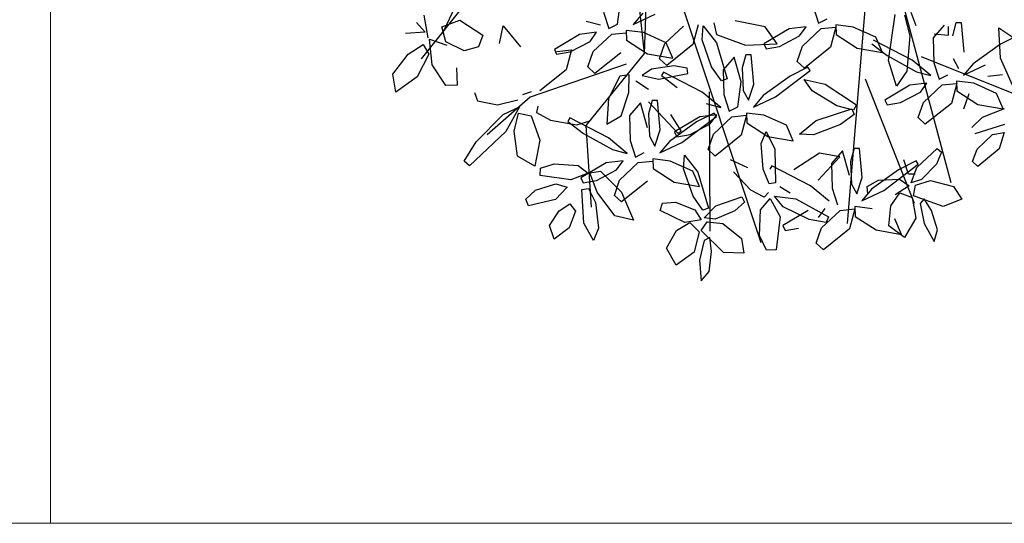
# Model space of a CAD drawing. Units: millimetres. Extents: x -90533 to 29539, y -21043 to 32042.
# Drawn here: x -74367 to -73757, y -627 to -315 of the extents above; entities that cross this region are included whole.
import ezdxf

# ---------------------------------------------------------------- set-up
doc = ezdxf.new("R2010")
doc.units = ezdxf.units.MM
doc.header["$MEASUREMENT"] = 0
doc.layers.add('U.bedroom', color=41, linetype='Continuous', lineweight=5)

msp = doc.modelspace()

# ---------------------------------------------------------------- linework, layer by layer
at = {"color": 44}
for p, q in [((-73965.27, -279.92), (-73907.8, -452.72)), ((-73841.37, -285.46), (-73854.22, -440.95)), ((-74079, -289.77), (-74118.37, -339.1)), ((-73984.34, -295.5), (-73980.12, -335.81)), ((-73978.82, -297.78), (-73980.12, -335.81)), ((-73821.04, -299.77), (-73790.06, -415.74)), ((-73980.12, -335.81), (-74016.21, -380.34)), ((-73808.52, -337.51), (-73731.63, -368.52)), ((-73991.29, -342.25), (-74050.79, -362.86)), ((-73843.04, -351.4), (-73812.72, -428.39)), ((-73939.82, -359.47), (-73939.36, -445.75)), ((-74016.21, -380.34), (-74012.85, -430.83))]:
    msp.add_line(p, q, dxfattribs=at)
at = {"color": 64}
for p, q in [((-73996.54, -317.58), (-73994.56, -302.13)), ((-74005.33, -310.03), (-74001.92, -320.31)), ((-73980.88, -310.65), (-73986.9, -317.77)), ((-74016.12, -315.65), (-74007.09, -318.03)), ((-73986.9, -317.77), (-73973.27, -311.37)), ((-74009.6, -322.6), (-74020.1, -323.88)), ((-74013.65, -328.24), (-74009.6, -322.6)), ((-74001.92, -320.31), (-73996.54, -317.58)), ((-74000.22, -323.76), (-73991.13, -322.88)), ((-73980.45, -322.8), (-73991.19, -321.46)), ((-73991.19, -321.46), (-73991.04, -327.48)), ((-73966.38, -329.08), (-73980.45, -322.8)), ((-74020.1, -323.88), (-74035.77, -333.17)), ((-74026.05, -334.75), (-74013.65, -328.24)), ((-74011.75, -334.59), (-74000.22, -323.76)), ((-73991.04, -327.48), (-73977.94, -335.92)), ((-74082.88, -331.62), (-74091.59, -334.03)), ((-74035.77, -333.17), (-74034.34, -336.19)), ((-74034.34, -336.19), (-74026.05, -334.75)), ((-74034.29, -334.43), (-74025.19, -333.55)), ((-74025.19, -333.55), (-74028.53, -345.93)), ((-74015.05, -344.04), (-74011.75, -334.59)), ((-73994.47, -335.26), (-74010.65, -348.16)), ((-74135.97, -348.45), (-74126.4, -336.1)), ((-74113.49, -336.13), (-74120.84, -350.21)), ((-74102.93, -355.61), (-74111.42, -342.72)), ((-74096.49, -344.59), (-74095.98, -355.45)), ((-74028.53, -345.93), (-74044.72, -358.83)), ((-74010.65, -348.16), (-74015.05, -344.04)), ((-73975.6, -345.39), (-73981.3, -349.35)), ((-74134.08, -359.72), (-74135.97, -348.45)), ((-74120.84, -350.21), (-74134.08, -359.72)), ((-73995.28, -349.75), (-74002.29, -363.66)), ((-73989.3, -348.97), (-73995.28, -349.75)), ((-73989.51, -359.79), (-73989.3, -348.97)), ((-73977.46, -358.08), (-73985.18, -352.84)), ((-73981.3, -349.35), (-73970.97, -351.64)), ((-74095.98, -355.45), (-74102.93, -355.61)), ((-74085.35, -359.99), (-74083.41, -364.97)), ((-74050.06, -359.39), (-74055.54, -361.3)), ((-73994.27, -374.44), (-73989.51, -359.79)), ((-74083.41, -364.97), (-74070.98, -367.51)), ((-74050.79, -362.86), (-74077.47, -386.21)), ((-74070.98, -367.51), (-74058.38, -364.38)), ((-74002.29, -363.66), (-74003.34, -379.52)), ((-73975.12, -364.92), (-73977.38, -373.02)), ((-73977.38, -365.71), (-73958.98, -385.32)), ((-74067.55, -373.42), (-74057.4, -368.71)), ((-74057.4, -368.71), (-74065.9, -384.13)), ((-74046, -368.33), (-74046.86, -372.25)), ((-73982.38, -366.38), (-73989.25, -374.19)), ((-73978.1, -381.68), (-73982.38, -366.38)), ((-74084.27, -390.41), (-74067.55, -373.42)), ((-74060.76, -383.78), (-74057.92, -372.77)), ((-74057.92, -372.77), (-74050.12, -374.33)), ((-74050.12, -374.33), (-74044.72, -389.35)), ((-74046.86, -372.25), (-74038.07, -376.96)), ((-74038.07, -376.96), (-74021.76, -379.87)), ((-74026.14, -375.67), (-74027.37, -377.79)), ((-74027.37, -377.79), (-74017.8, -385.22)), ((-74002.27, -388.04), (-74026.14, -375.67)), ((-74021.76, -379.87), (-74013.86, -377.5)), ((-74003.34, -379.52), (-73994.27, -374.44)), ((-73989.25, -374.19), (-73988.87, -389.59)), ((-73977.38, -373.02), (-73976.84, -387.01)), ((-74065.9, -384.13), (-74088.45, -405.36)), ((-74058.59, -399.26), (-74060.76, -383.78)), ((-73973.49, -393.1), (-73970.13, -383.07)), ((-74091.56, -402.48), (-74084.27, -390.41)), ((-74044.72, -389.35), (-74047.87, -405.57)), ((-74017.8, -385.22), (-73999.65, -395.21)), ((-73990.63, -397.58), (-74002.27, -388.04)), ((-73988.87, -389.59), (-73985.46, -399.86)), ((-73976.84, -387.01), (-73973.49, -393.1)), ((-73999.65, -395.21), (-73990.63, -397.58)), ((-74088.45, -405.36), (-74091.56, -402.48)), ((-74047.87, -405.57), (-74058.59, -399.26)), ((-73993.14, -402.16), (-74003.64, -403.44)), ((-73997.19, -407.8), (-73993.14, -402.16)), ((-73985.46, -399.86), (-73980.08, -397.14)), ((-73983.76, -403.32), (-73974.66, -402.43)), ((-73963.98, -402.36), (-73974.72, -401.02)), ((-73974.72, -401.02), (-73974.58, -407.04)), ((-74044.55, -411.25), (-74044.43, -406.78)), ((-74044.43, -406.78), (-74035.8, -404)), ((-74035.8, -404), (-74021.07, -405.13)), ((-74021.07, -405.13), (-74014.77, -409.76)), ((-74003.64, -403.44), (-74019.31, -412.72)), ((-74013.76, -409.66), (-74007.15, -408.58)), ((-74009.58, -414.31), (-73997.19, -407.8)), ((-74007.15, -408.58), (-73994.14, -421.71)), ((-73995.29, -414.15), (-73983.76, -403.32)), ((-73974.58, -407.04), (-73961.48, -415.48)), ((-74025.47, -413.95), (-74044.55, -411.25)), ((-74014.77, -409.76), (-74025.47, -413.95)), ((-74019.31, -412.72), (-74017.87, -415.75)), ((-74017.87, -415.75), (-74009.58, -414.31)), ((-74009.17, -421.59), (-74013.76, -409.66)), ((-74047.4, -420.47), (-74034.83, -416.42)), ((-74034.83, -416.42), (-74027.87, -418.52))]:
    msp.add_line(p, q, dxfattribs=at)
at = {"color": 66}
for p, q in [((-74097.14, -306.6), (-74104.39, -321.82)), ((-74121.25, -316.45), (-74115.81, -322.54)), ((-74113.92, -325.96), (-74116.4, -312.04)), ((-74105.54, -319.21), (-74094.32, -314.99)), ((-74094.32, -314.99), (-74080.19, -324.27)), ((-74115.81, -322.54), (-74128.06, -323.25)), ((-74103.05, -328.45), (-74105.54, -319.21)), ((-74069.73, -329.45), (-74067.39, -318.51)), ((-74067.39, -318.51), (-74056.72, -331.5)), ((-74111.42, -342.72), (-74113.05, -326.93)), ((-74113.05, -326.93), (-74102.39, -330.6)), ((-74091.59, -334.03), (-74103.05, -328.45)), ((-74080.19, -324.27), (-74082.88, -331.62)), ((-74126.4, -336.1), (-74117, -330.09)), ((-74117, -330.09), (-74113.49, -336.13))]:
    msp.add_line(p, q, dxfattribs=at)
at = {"color": 60}
for p, q in [((-73875.47, -306.61), (-73872.06, -316.88)), ((-73814.9, -310.12), (-73811.8, -318.46)), ((-73872.06, -316.88), (-73866.68, -314.16)), ((-73828.72, -340), (-73824.48, -311.64)), ((-73818.69, -311.92), (-73815.39, -324.84)), ((-73786.86, -316.77), (-73789.12, -324.88)), ((-73783.5, -316.78), (-73786.86, -316.77)), ((-73781.87, -334.92), (-73783.5, -316.78)), ((-73883.79, -324.81), (-73879.74, -319.18)), ((-73881.89, -331.16), (-73870.36, -320.33)), ((-73870.36, -320.33), (-73861.26, -319.45)), ((-73861.26, -319.45), (-73864.6, -331.84)), ((-73850.58, -319.37), (-73861.32, -318.03)), ((-73861.32, -318.03), (-73861.18, -324.06)), ((-73836.52, -325.65), (-73850.58, -319.37)), ((-73794.12, -318.24), (-73800.99, -326.05)), ((-73791.52, -324.27), (-73791.46, -318.92)), ((-73759.36, -338.57), (-73760.35, -319.8)), ((-73760.35, -319.8), (-73750.42, -326.37)), ((-73861.18, -324.06), (-73848.08, -332.5)), ((-73814.01, -339.89), (-73837.88, -327.52)), ((-73832.42, -335.21), (-73836.52, -325.65)), ((-73815.39, -324.84), (-73817.42, -346.77)), ((-73800.99, -326.05), (-73800.61, -341.45)), ((-73800.36, -323.49), (-73791.52, -324.27)), ((-73748.51, -324.53), (-73759.33, -329.98)), ((-73864.6, -331.84), (-73880.79, -344.74)), ((-73848.08, -332.5), (-73832.42, -335.21)), ((-73839.11, -329.65), (-73829.53, -337.07)), ((-73759.33, -329.98), (-73776.15, -342.06)), ((-73829.53, -337.07), (-73811.39, -347.06)), ((-73823.67, -356.04), (-73828.72, -340)), ((-73802.37, -349.44), (-73814.01, -339.89)), ((-73800.61, -341.45), (-73797.19, -351.72)), ((-73788.58, -338.87), (-73785.23, -344.95)), ((-73751.78, -355.43), (-73759.36, -338.57)), ((-73877.31, -346.27), (-73878.7, -344.25)), ((-73817.42, -346.77), (-73823.67, -356.04)), ((-73811.39, -347.06), (-73802.37, -349.44)), ((-73776.15, -342.06), (-73782.18, -349.18)), ((-73782.18, -349.18), (-73768.55, -342.78)), ((-73875.97, -358.95), (-73880.95, -351.89)), ((-73880.95, -351.89), (-73867.9, -354.72)), ((-73797.19, -351.72), (-73791.82, -349)), ((-73775.72, -354.21), (-73786.46, -352.87)), ((-73786.46, -352.87), (-73786.32, -358.9)), ((-73767.18, -349.72), (-73758.09, -348.84)), ((-73860.62, -368.09), (-73875.97, -358.95)), ((-73867.9, -354.72), (-73848.5, -367.5)), ((-73815.38, -355.29), (-73831.05, -364.58)), ((-73821.32, -366.16), (-73808.93, -359.65)), ((-73804.87, -354.02), (-73815.38, -355.29)), ((-73808.93, -359.65), (-73804.87, -354.02)), ((-73807.03, -366), (-73795.5, -355.17)), ((-73795.5, -355.17), (-73786.4, -354.29)), ((-73786.4, -354.29), (-73789.74, -366.67)), ((-73786.32, -358.9), (-73773.22, -367.34)), ((-73761.66, -360.49), (-73775.72, -354.21)), ((-73831.05, -364.58), (-73829.61, -367.6)), ((-73810.33, -375.45), (-73807.03, -366)), ((-73782.01, -370), (-73778.71, -360.55)), ((-73757.56, -370.05), (-73761.66, -360.49)), ((-73873.49, -377.24), (-73851.44, -369.94)), ((-73850.32, -370.83), (-73860.62, -368.09)), ((-73851.44, -369.94), (-73849.96, -373.43)), ((-73848.5, -367.5), (-73850.32, -370.83)), ((-73829.61, -367.6), (-73821.32, -366.16)), ((-73789.74, -366.67), (-73805.93, -379.57)), ((-73773.22, -367.34), (-73757.56, -370.05)), ((-73770.48, -375.19), (-73756.75, -369.75)), ((-73849.96, -373.43), (-73858.49, -379.81)), ((-73805.93, -379.57), (-73810.33, -375.45)), ((-73777.02, -381.47), (-73770.48, -375.19)), ((-73858.49, -379.81), (-73875.18, -386.19)), ((-73756.83, -379.61), (-73775.17, -385.54)), ((-73773.69, -395.07), (-73764.16, -385.92)), ((-73764.16, -385.92), (-73756.99, -384.76)), ((-73756.99, -384.76), (-73760.15, -394.73)), ((-73857.21, -395.96), (-73864.07, -403.77)), ((-73852.92, -411.26), (-73857.21, -395.96)), ((-73849.94, -394.49), (-73852.21, -402.6)), ((-73846.59, -394.5), (-73849.94, -394.49)), ((-73844.95, -412.64), (-73846.59, -394.5)), ((-73811.08, -406.26), (-73798.52, -394.49)), ((-73798.52, -394.49), (-73795.82, -396.84)), ((-73776.69, -402.72), (-73773.69, -395.07)), ((-73760.15, -394.73), (-73773.42, -405.76)), ((-73872.17, -414.14), (-73858.86, -399.78)), ((-73858.86, -399.78), (-73871.5, -397.56)), ((-73852.21, -402.6), (-73851.66, -416.59)), ((-73811.59, -402.25), (-73822.41, -407.7)), ((-73816.24, -410.54), (-73819.15, -401.6)), ((-73810.2, -404.27), (-73811.59, -402.25)), ((-73795.82, -396.84), (-73799.02, -404.19)), ((-73773.42, -405.76), (-73776.69, -402.72)), ((-73864.07, -403.77), (-73863.69, -419.17)), ((-73822.41, -407.7), (-73839.24, -419.78)), ((-73831.63, -420.5), (-73810.2, -404.27)), ((-73814.59, -415.76), (-73811.08, -406.26)), ((-73799.02, -404.19), (-73808.13, -413.77)), ((-73848.32, -422.67), (-73844.95, -412.64)), ((-73841.96, -418.15), (-73834.83, -414.23)), ((-73834.83, -414.23), (-73821.88, -413.67)), ((-73821.88, -413.67), (-73815.79, -417.75)), ((-73812.23, -410.45), (-73816.24, -410.54)), ((-73808.13, -413.77), (-73814.59, -415.76)), ((-73811.92, -417.27), (-73802.7, -414.38)), ((-73802.7, -414.38), (-73788.38, -418.14)), ((-73863.69, -419.17), (-73860.28, -429.44)), ((-73851.66, -416.59), (-73848.32, -422.67)), ((-73839.24, -419.78), (-73845.26, -426.9)), ((-73845.26, -426.9), (-73831.63, -420.5)), ((-73841.48, -422.81), (-73841.96, -418.15)), ((-73815.79, -417.75), (-73824.54, -423.38)), ((-73813.13, -423.87), (-73811.92, -417.27)), ((-73788.38, -418.14), (-73783.28, -425.89)), ((-73827.17, -430.03), (-73821.7, -422.13)), ((-73821.7, -422.13), (-73813.93, -425.03)), ((-73813.93, -425.03), (-73811.71, -437.81)), ((-73794.9, -430.58), (-73813.13, -423.87)), ((-73806.49, -425.67), (-73809.05, -428.7)), ((-73802.05, -433.07), (-73806.49, -425.67)), ((-73783.28, -425.89), (-73794.9, -430.58)), ((-73872.01, -437.37), (-73867.96, -431.74)), ((-73870.11, -443.72), (-73858.58, -432.89)), ((-73858.58, -432.89), (-73849.49, -432.01)), ((-73849.49, -432.01), (-73852.83, -444.39)), ((-73838.81, -431.93), (-73849.55, -430.59)), ((-73849.55, -430.59), (-73849.4, -436.62)), ((-73828.42, -442.47), (-73827.17, -430.03)), ((-73809.05, -428.7), (-73806.61, -441.05)), ((-73798.22, -444.97), (-73802.05, -433.07)), ((-73865.81, -436.97), (-73867.36, -440.43)), ((-73849.4, -436.62), (-73836.3, -445.05)), ((-73820.65, -447.77), (-73824.74, -438.21)), ((-73811.71, -437.81), (-73818.69, -449.67)), ((-73852.83, -444.39), (-73869.01, -457.29)), ((-73836.3, -445.05), (-73820.65, -447.77)), ((-73818.69, -449.67), (-73828.42, -442.47)), ((-73806.61, -441.05), (-73800.47, -452.2)), ((-73800.47, -452.2), (-73798.22, -444.97))]:
    msp.add_line(p, q, dxfattribs=at)
at = {"color": 62}
for p, q in [((-73936.98, -316.67), (-73935.21, -323.91)), ((-73905.11, -319.23), (-73923.7, -315.41)), ((-73967.2, -329.58), (-73955.67, -318.75)), ((-73946.57, -317.87), (-73949.91, -330.25)), ((-73944.26, -327.17), (-73943.56, -318.56)), ((-73943.56, -318.56), (-73935.36, -329.1)), ((-73890.24, -320.45), (-73905.91, -329.74)), ((-73897.65, -329.67), (-73905.11, -319.23)), ((-73879.74, -319.18), (-73890.24, -320.45)), ((-73962.28, -338.64), (-73966.38, -329.08)), ((-73938.34, -344.02), (-73944.26, -327.17)), ((-73935.36, -329.1), (-73928.66, -351.34)), ((-73935.21, -323.91), (-73917.21, -330.59)), ((-73896.18, -331.32), (-73883.79, -324.81)), ((-73970.5, -339.03), (-73967.2, -329.58)), ((-73949.91, -330.25), (-73966.1, -343.15)), ((-73917.21, -330.59), (-73897.65, -329.67)), ((-73905.91, -329.74), (-73904.47, -332.77)), ((-73904.47, -332.77), (-73896.18, -331.32)), ((-73885.19, -340.61), (-73881.89, -331.16)), ((-73977.94, -335.92), (-73962.28, -338.64)), ((-73966.1, -343.15), (-73970.5, -339.03)), ((-73924.32, -337.96), (-73931.18, -345.77)), ((-73920.03, -353.26), (-73924.32, -337.96)), ((-73917.05, -336.49), (-73919.32, -344.6)), ((-73913.7, -336.5), (-73917.05, -336.49)), ((-73912.06, -354.64), (-73913.7, -336.5)), ((-73880.79, -344.74), (-73885.19, -340.61)), ((-73961.75, -343.37), (-73975.6, -345.39)), ((-73968.08, -347.24), (-73969.3, -349.37)), ((-73944.2, -359.61), (-73968.08, -347.24)), ((-73953.45, -344.77), (-73961.75, -343.37)), ((-73953.1, -348.1), (-73953.45, -344.77)), ((-73932.19, -352.72), (-73938.34, -344.02)), ((-73931.18, -345.77), (-73930.8, -361.16)), ((-73919.32, -344.6), (-73918.77, -358.58)), ((-73898.74, -362.5), (-73877.31, -346.27)), ((-73878.7, -344.25), (-73889.52, -349.7)), ((-73970.97, -351.64), (-73953.1, -348.1)), ((-73969.3, -349.37), (-73959.73, -356.79)), ((-73928.66, -351.34), (-73932.19, -352.72)), ((-73922.01, -368.71), (-73920.03, -353.26)), ((-73889.52, -349.7), (-73906.35, -361.78)), ((-73932.56, -369.16), (-73944.2, -359.61)), ((-73918.77, -358.58), (-73915.43, -364.67)), ((-73915.43, -364.67), (-73912.06, -354.64)), ((-73971.77, -364.92), (-73975.12, -364.92)), ((-73970.13, -383.07), (-73971.77, -364.92)), ((-73930.8, -361.16), (-73927.39, -371.44)), ((-73906.35, -361.78), (-73912.37, -368.9)), ((-73912.37, -368.9), (-73898.74, -362.5)), ((-73941.59, -366.78), (-73932.56, -369.16)), ((-73927.39, -371.44), (-73922.01, -368.71)), ((-73947.59, -378.12), (-73964.41, -390.2)), ((-73957.12, -383.72), (-73963.68, -373.53)), ((-73945.57, -375.01), (-73961.24, -384.29)), ((-73956.81, -390.93), (-73935.38, -374.7)), ((-73936.77, -372.68), (-73947.59, -378.12)), ((-73935.07, -373.73), (-73945.57, -375.01)), ((-73939.12, -379.37), (-73935.07, -373.73)), ((-73937.22, -385.72), (-73925.69, -374.89)), ((-73935.38, -374.7), (-73936.77, -372.68)), ((-73925.69, -374.89), (-73916.6, -374)), ((-73916.6, -374), (-73919.94, -386.39)), ((-73905.92, -373.93), (-73916.66, -372.59)), ((-73916.66, -372.59), (-73916.51, -378.61)), ((-73891.85, -380.21), (-73905.92, -373.93)), ((-73883.8, -385.73), (-73873.49, -377.24)), ((-73961.24, -384.29), (-73959.81, -387.32)), ((-73958.98, -385.32), (-73957.12, -383.72)), ((-73951.52, -385.88), (-73939.12, -379.37)), ((-73916.51, -378.61), (-73903.41, -387.05)), ((-73907.59, -391.46), (-73904.41, -384.07)), ((-73904.41, -384.07), (-73899.09, -395.04)), ((-73887.76, -389.77), (-73891.85, -380.21)), ((-73964.41, -390.2), (-73970.44, -397.33)), ((-73959.81, -387.32), (-73951.52, -385.88)), ((-73940.52, -395.17), (-73937.22, -385.72)), ((-73919.94, -386.39), (-73936.12, -399.29)), ((-73903.41, -387.05), (-73887.76, -389.77)), ((-73875.18, -386.19), (-73883.8, -385.73)), ((-73970.44, -397.33), (-73956.81, -390.93)), ((-73936.12, -399.29), (-73940.52, -395.17)), ((-73906.4, -407.48), (-73907.59, -391.46)), ((-73899.09, -395.04), (-73898.64, -415.94)), ((-73949.92, -408.64), (-73963.98, -402.36)), ((-73955.75, -407.27), (-73955.06, -398.66)), ((-73955.06, -398.66), (-73946.85, -409.2)), ((-73926.8, -401.42), (-73916.02, -406.31)), ((-73871.5, -397.56), (-73887.44, -407.87)), ((-73949.84, -424.12), (-73955.75, -407.27)), ((-73945.82, -418.2), (-73949.92, -408.64)), ((-73902.63, -416.41), (-73906.4, -407.48)), ((-73900.97, -405.24), (-73902.19, -407.37)), ((-73877.09, -417.61), (-73900.97, -405.24)), ((-73998.59, -423.6), (-73995.29, -414.15)), ((-73978, -414.82), (-73994.19, -427.72)), ((-73946.85, -409.2), (-73940.16, -431.44)), ((-73914.1, -420.32), (-73924.76, -409.01)), ((-74053.45, -426.02), (-74047.4, -420.47)), ((-74027.87, -418.52), (-74035.08, -426.09)), ((-74018.75, -419.99), (-74014.56, -419.33)), ((-74017.56, -440.88), (-74018.75, -419.99)), ((-74014.56, -419.33), (-74010.28, -428.07)), ((-73961.48, -415.48), (-73945.82, -418.2)), ((-73905.77, -424.66), (-73914.1, -420.32)), ((-73898.64, -415.94), (-73902.63, -416.41)), ((-73896.04, -418.07), (-73889.7, -421.99)), ((-73865.45, -427.16), (-73877.09, -417.61)), ((-74051.84, -430.19), (-74053.45, -426.02)), ((-74035.08, -426.09), (-74051.84, -430.19)), ((-73998.24, -436.28), (-74009.17, -421.59)), ((-73994.19, -427.72), (-73998.59, -423.6)), ((-73994.14, -421.71), (-73986.63, -438.94)), ((-73943.69, -432.82), (-73949.84, -424.12)), ((-73935.75, -430.2), (-73919.48, -424.56)), ((-73919.48, -424.56), (-73917.97, -427.8)), ((-73907.91, -432.65), (-73902.04, -425.64)), ((-73902.97, -421.78), (-73905.77, -424.66)), ((-73902.04, -425.64), (-73895.74, -436.82)), ((-73893.87, -430.66), (-73899.4, -424.02)), ((-73899.4, -424.02), (-73886.17, -425.8)), ((-73886.17, -425.8), (-73865.81, -436.97)), ((-74038.82, -442.36), (-74032.79, -433.24)), ((-74032.79, -433.24), (-74026.1, -428.84)), ((-74026.1, -428.84), (-74022.58, -433.38)), ((-74010.28, -428.07), (-74008.47, -444.03)), ((-73970.25, -432.96), (-73968.79, -428.5)), ((-73955, -440.37), (-73970.25, -432.96)), ((-73968.79, -428.5), (-73960.68, -427.82)), ((-73960.68, -427.82), (-73948.62, -432.58)), ((-73948.62, -432.58), (-73944.72, -438.78)), ((-73940.16, -431.44), (-73943.69, -432.82)), ((-73942.82, -437.46), (-73935.75, -430.2)), ((-73923.89, -433.22), (-73936.1, -438.27)), ((-73917.97, -427.8), (-73923.89, -433.22)), ((-73908.55, -448.45), (-73907.91, -432.65)), ((-73878.46, -433.01), (-73894.13, -442.3)), ((-73877.84, -438.53), (-73893.87, -430.66)), ((-74022.58, -433.38), (-74026.64, -443.8)), ((-73986.63, -438.94), (-73998.24, -436.28)), ((-73944.72, -438.78), (-73955, -440.37)), ((-73936.1, -438.27), (-73942.82, -437.46)), ((-73895.74, -436.82), (-73898.25, -457.36)), ((-73867.36, -440.43), (-73877.84, -438.53)), ((-74035.92, -450.77), (-74038.82, -442.36)), ((-74026.64, -443.8), (-74035.92, -450.77)), ((-74011.57, -451.59), (-74017.56, -440.88)), ((-74008.47, -444.03), (-74011.57, -451.59)), ((-73966.31, -456.22), (-73960.11, -445.37)), ((-73960.11, -445.37), (-73951.9, -440.38)), ((-73951.9, -440.38), (-73945.98, -446.19)), ((-73944.78, -445.46), (-73941, -439.92)), ((-73930.85, -459), (-73944.78, -445.46)), ((-73941, -439.92), (-73931.39, -441.03)), ((-73931.39, -441.03), (-73919.84, -450.28)), ((-73894.13, -442.3), (-73892.7, -445.32)), ((-73892.7, -445.32), (-73884.41, -443.88)), ((-73873.41, -453.17), (-73870.11, -443.72)), ((-73945.98, -446.19), (-73949.15, -458.77)), ((-73943.02, -451.53), (-73945.81, -463.8)), ((-73939.44, -449.8), (-73943.02, -451.53)), ((-73938.4, -458.37), (-73939.44, -449.8)), ((-73919.84, -450.28), (-73918.33, -459.44)), ((-73904.28, -457.51), (-73908.55, -448.45)), ((-73960.35, -466.77), (-73966.31, -456.22)), ((-73898.25, -457.36), (-73904.28, -457.51)), ((-73869.01, -457.29), (-73873.41, -453.17)), ((-73949.15, -458.77), (-73960.35, -466.77)), ((-73939.74, -470.79), (-73938.4, -458.37)), ((-73918.33, -459.44), (-73930.85, -459)), ((-73945.81, -463.8), (-73944.74, -476.49)), ((-73944.74, -476.49), (-73939.74, -470.79))]:
    msp.add_line(p, q, dxfattribs=at)
at = {"layer": 'U.bedroom'}
for p, q in [((-74348.13, -626.76, 381506.29), (-74348.13, 2423.24, 215278.55)), ((-74348.13, -626.76, 763012.59), (-74348.13, 224.24, 763012.59)), ((-74573.13, -626.76, -381506.29), (-70123.13, -626.76, -381506.29)), ((-70348.13, -626.76, 381506.29), (-74348.13, -626.76, 381506.29))]:
    msp.add_line(p, q, dxfattribs=at)

doc.saveas('drawing.dxf')
